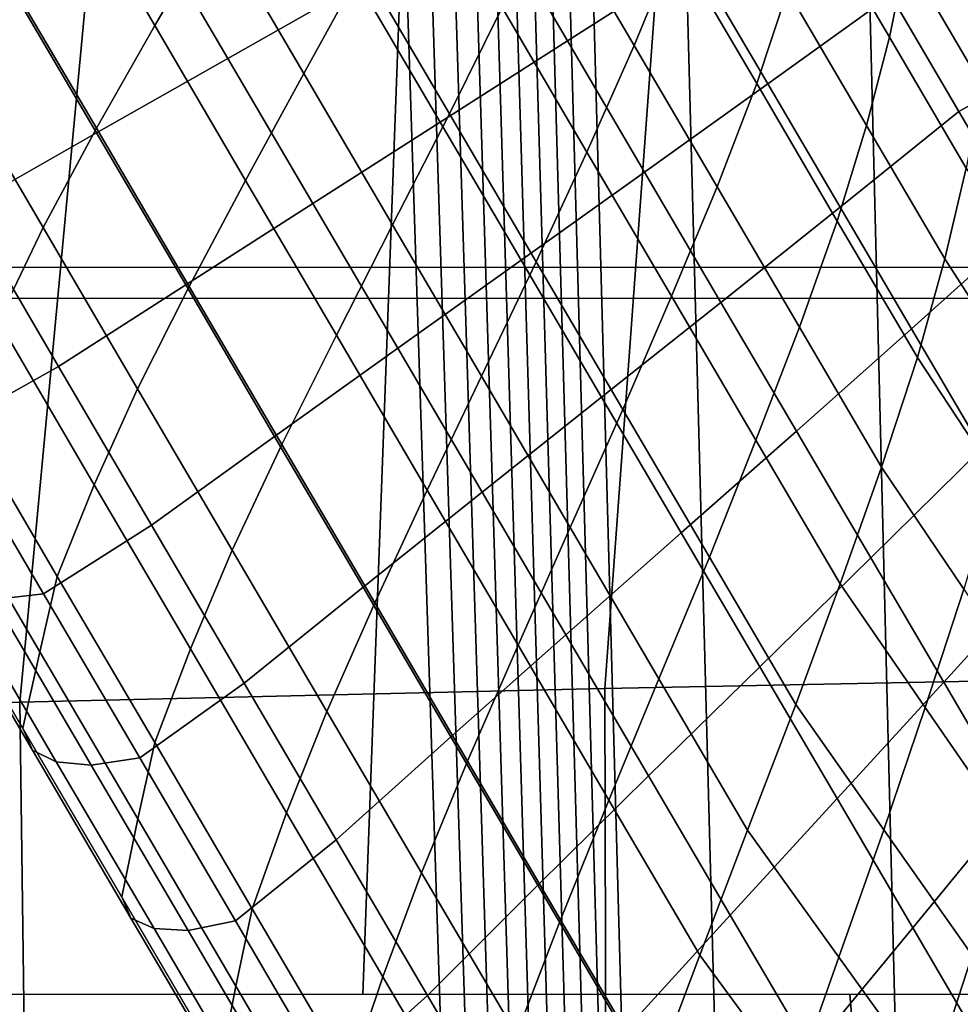
# Model space of a CAD drawing. Units: inches. Extents: x -13.8 to 13.8, y -13.6 to 12.5.
# Drawn here: x -1 to -0.7, y -4.6 to -4.2 of the extents above; entities that cross this region are included whole.
import ezdxf

# ---------------------------------------------------------------- set-up
doc = ezdxf.new("R2010")
doc.units = ezdxf.units.IN
doc.header["$MEASUREMENT"] = 0
doc.layers.add('Knoll Seating Chair Base', color=2, linetype='Continuous')
doc.layers.add('Knoll Seating Chair Seat', color=2, linetype='Continuous')

msp = doc.modelspace()

# ---------------------------------------------------------------- linework, layer by layer
at = {"layer": 'Knoll Seating Chair Base'}
for points in [[(-0.78412, -3.38274, 7.13795), (-0.74654, -4.78898, 6.83453), (-0.77986, -4.79213, 6.69748), (-0.81854, -3.38422, 6.97801)], [(-0.71671, -3.38135, 7.28931), (-0.68185, -4.78604, 6.96401), (-0.74654, -4.78898, 6.83453), (-0.78412, -3.38274, 7.13795)], [(-0.6186, -3.38011, 7.42689), (-0.58805, -4.78341, 7.0814), (-0.68185, -4.78604, 6.96401), (-0.71671, -3.38135, 7.28931)], [(-0.82709, -3.38574, 6.81508), (-0.78803, -4.79537, 6.55775), (-0.79384, -4.79862, 6.41782), (-0.83394, -3.38727, 6.65202)], [(-0.81854, -3.38422, 6.97801), (-0.77986, -4.79213, 6.69748), (-0.78803, -4.79537, 6.55775), (-0.82709, -3.38574, 6.81508)], [(-0.848, -3.39013, 6.32311), (-0.8059, -4.8047, 6.13351), (-0.81235, -4.80734, 5.98691), (-0.85539, -3.39137, 6.15586)], [(-0.84088, -3.38875, 6.48826), (-0.79977, -4.80176, 6.27678), (-0.8059, -4.8047, 6.13351), (-0.848, -3.39013, 6.32311)], [(-0.83394, -3.38727, 6.65202), (-0.79384, -4.79862, 6.41782), (-0.79977, -4.80176, 6.27678), (-0.84088, -3.38875, 6.48826)], [(-0.88007, -3.39375, 5.63463), (-0.83467, -4.81239, 5.51599), (-0.84345, -4.81278, 5.34495), (-0.88943, -3.39393, 5.45207)], [(0.89042, -3.39393, 5.45207), (-0.88943, -3.39393, 5.45207), (-0.84345, -4.81278, 5.34495), (0.84444, -4.81278, 5.34495)], [(-0.87133, -3.39323, 5.81232), (-0.82663, -4.81128, 5.67926), (-0.83467, -4.81239, 5.51599), (-0.88007, -3.39375, 5.63463)], [(-0.86313, -3.39242, 5.98584), (-0.81922, -4.80957, 5.83586), (-0.82663, -4.81128, 5.67926), (-0.87133, -3.39323, 5.81232)], [(-0.85539, -3.39137, 6.15586), (-0.81235, -4.80734, 5.98691), (-0.81922, -4.80957, 5.83586), (-0.86313, -3.39242, 5.98584)], [(-1.50006, -3.9307, 13.50349), (-1.50006, -5.15868, 13.50349), (0.00049, -5.15505, 13.50349), (0.00049, -3.9229, 13.50349)], [(0.00297, -4.22494, 13.47979), (0.00297, -4.46458, 12.12075), (-0.66878, -4.19056, 12.07244), (-0.66878, -3.95092, 13.43147)], [(-1.07687, -4.12278, 12.83849), (-0.86251, -4.12583, 12.83849), (-0.87895, -4.57273, 12.83849), (-1.09857, -4.57273, 12.83849)], [(-0.86251, -4.12583, 12.83849), (-0.64778, -4.12841, 12.83849), (-0.65933, -4.57273, 12.83849), (-0.87895, -4.57273, 12.83849)], [(-0.96437, -4.13092, 10.9332), (-0.93233, -4.18558, 10.94284), (-0.95405, -4.22296, 10.82209), (-0.98681, -4.16708, 10.81224)], [(-0.79552, -4.14383, 11.44752), (-0.76612, -4.19397, 11.45636), (-0.78103, -4.23017, 11.33391), (-0.81098, -4.17908, 11.3249)], [(-0.91031, -4.14805, 11.06346), (-0.879, -4.20146, 11.07288), (-0.90029, -4.24024, 10.95247), (-0.93233, -4.18558, 10.94284)], [(-0.71071, -4.15062, 11.83876), (-0.68297, -4.19794, 11.8471), (-0.68897, -4.22714, 11.72186), (-0.71706, -4.17924, 11.71341)], [(-0.83296, -4.18094, 9.78643), (-0.7856, -4.15401, 9.78168), (-0.75916, -4.1991, 9.78963), (-0.80508, -4.22848, 9.79482)], [(-0.95838, -4.18243, 9.7867), (-0.90961, -4.15791, 9.78237), (-0.88032, -4.20787, 9.79118), (-0.92768, -4.2348, 9.79593)], [(-0.75458, -4.16124, 11.58021), (-0.7258, -4.21033, 11.58886), (-0.73687, -4.24387, 11.46516), (-0.76612, -4.19397, 11.45636)], [(-0.85935, -4.16413, 11.1941), (-0.82871, -4.21639, 11.20331), (-0.84769, -4.25486, 11.0823), (-0.879, -4.20146, 11.07288)], [(-0.98681, -4.16708, 10.81224), (-0.95405, -4.22296, 10.82209), (-0.97514, -4.25999, 10.7011), (-1.00861, -4.20289, 10.69103)], [(-0.75916, -4.1991, 9.78963), (-0.7133, -4.16962, 9.78443), (-0.68847, -4.21196, 9.7919), (-0.73284, -4.24399, 9.79755)], [(-0.68012, -4.17251, 11.9733), (-0.65305, -4.21868, 11.98144), (-0.65564, -4.24455, 11.85532), (-0.68297, -4.19794, 11.8471)], [(-0.81098, -4.17908, 11.3249), (-0.78103, -4.23017, 11.33391), (-0.79812, -4.26858, 11.21251), (-0.82871, -4.21639, 11.20331)], [(-0.77109, -4.18118, 13.50349), (-0.79169, -4.46229, 13.50349), (-0.58487, -4.45816, 13.50349), (-0.56991, -4.17818, 13.50349)], [(-0.71706, -4.17924, 11.71341), (-0.68897, -4.22714, 11.72186), (-0.69727, -4.259, 11.59745), (-0.7258, -4.21033, 11.58886)], [(-1.00719, -4.2069, 9.79101), (-0.95838, -4.18243, 9.7867), (-0.92768, -4.2348, 9.79593), (-0.97505, -4.26172, 9.80068)], [(-0.97628, -4.18472, 13.50349), (-1.00274, -4.46717, 13.50349), (-0.79169, -4.46229, 13.50349), (-0.77109, -4.18118, 13.50349)], [(-0.88032, -4.20787, 9.79118), (-0.83296, -4.18094, 9.78643), (-0.80508, -4.22848, 9.79482), (-0.85103, -4.25782, 9.79999)], [(-1.18448, -4.18867, 13.50349), (-1.21697, -4.47261, 13.50349), (-1.00274, -4.46717, 13.50349), (-0.97628, -4.18472, 13.50349)], [(-0.93233, -4.18558, 10.94284), (-0.90029, -4.24024, 10.95247), (-0.92128, -4.27884, 10.83195), (-0.95405, -4.22296, 10.82209)], [(-0.76612, -4.19397, 11.45636), (-0.73687, -4.24387, 11.46516), (-0.75118, -4.2811, 11.34289), (-0.78103, -4.23017, 11.33391)], [(-0.68847, -4.21196, 9.7919), (-0.65603, -4.1959, 9.7496), (-0.63243, -4.23616, 9.7567), (-0.66388, -4.25391, 9.7993)], [(-0.80508, -4.22848, 9.79482), (-0.75916, -4.1991, 9.78963), (-0.73284, -4.24399, 9.79755), (-0.77732, -4.27585, 9.80317)], [(-0.68297, -4.19794, 11.8471), (-0.65564, -4.24455, 11.85532), (-0.66125, -4.27444, 11.7302), (-0.68897, -4.22714, 11.72186)], [(-1.00861, -4.20289, 10.69103), (-0.97514, -4.25999, 10.7011), (-0.99439, -4.2958, 10.57939), (-1.02852, -4.23759, 10.56913)], [(-0.879, -4.20146, 11.07288), (-0.84769, -4.25486, 11.0823), (-0.86825, -4.29489, 10.96211), (-0.90029, -4.24024, 10.95247)], [(-1.05604, -4.23128, 9.79531), (-1.00719, -4.2069, 9.79101), (-0.97505, -4.26172, 9.80068), (-1.02241, -4.28865, 9.80543)], [(-0.92768, -4.2348, 9.79593), (-0.88032, -4.20787, 9.79118), (-0.85103, -4.25782, 9.79999), (-0.89698, -4.28716, 9.80517)], [(-0.7258, -4.21033, 11.58886), (-0.69727, -4.259, 11.59745), (-0.70778, -4.29349, 11.47391), (-0.73687, -4.24387, 11.46516)], [(-0.73284, -4.24399, 9.79755), (-0.68847, -4.21196, 9.7919), (-0.66388, -4.25391, 9.7993), (-0.70675, -4.28851, 9.8054)], [(-0.82871, -4.21639, 11.20331), (-0.79812, -4.26858, 11.21251), (-0.81641, -4.30821, 11.0917), (-0.84769, -4.25486, 11.0823)], [(-0.95405, -4.22296, 10.82209), (-0.92128, -4.27884, 10.83195), (-0.94167, -4.31709, 10.71117), (-0.97514, -4.25999, 10.7011)], [(-0.85103, -4.25782, 9.79999), (-0.80508, -4.22848, 9.79482), (-0.77732, -4.27585, 9.80317), (-0.82184, -4.30762, 9.80877)], [(-0.68897, -4.22714, 11.72186), (-0.66125, -4.27444, 11.7302), (-0.66901, -4.3072, 11.60595), (-0.69727, -4.259, 11.59745)], [(-0.78103, -4.23017, 11.33391), (-0.75118, -4.2811, 11.34289), (-0.76759, -4.32066, 11.2217), (-0.79812, -4.26858, 11.21251)], [(-0.97505, -4.26172, 9.80068), (-0.92768, -4.2348, 9.79593), (-0.89698, -4.28716, 9.80517), (-0.9429, -4.31655, 9.81035)], [(-0.66388, -4.25391, 9.7993), (-0.63243, -4.23616, 9.7567), (-0.60922, -4.27575, 9.76368), (-0.63963, -4.29528, 9.80659)], [(-1.02852, -4.23759, 10.56913), (-0.99439, -4.2958, 10.57939), (-1.0106, -4.32955, 10.45648), (-1.04528, -4.2704, 10.44606)], [(-0.90029, -4.24024, 10.95247), (-0.86825, -4.29489, 10.96211), (-0.88851, -4.33474, 10.8418), (-0.92128, -4.27884, 10.83195)], [(-0.77732, -4.27585, 9.80317), (-0.73284, -4.24399, 9.79755), (-0.70675, -4.28851, 9.8054), (-0.74976, -4.32286, 9.81146)], [(-0.73687, -4.24387, 11.46516), (-0.70778, -4.29349, 11.47391), (-0.72144, -4.33183, 11.35184), (-0.75118, -4.2811, 11.34289)], [(-0.70675, -4.28851, 9.8054), (-0.66388, -4.25391, 9.7993), (-0.63963, -4.29528, 9.80659), (-0.68098, -4.33245, 9.81315)], [(-0.89698, -4.28716, 9.80517), (-0.85103, -4.25782, 9.79999), (-0.82184, -4.30762, 9.80877), (-0.86636, -4.33939, 9.81437)], [(-0.84769, -4.25486, 11.0823), (-0.81641, -4.30821, 11.0917), (-0.83622, -4.34953, 10.97174), (-0.86825, -4.29489, 10.96211)], [(-0.97514, -4.25999, 10.7011), (-0.94167, -4.31709, 10.71117), (-0.96026, -4.35402, 10.58965), (-0.99439, -4.2958, 10.57939)], [(-0.69727, -4.259, 11.59745), (-0.66901, -4.3072, 11.60595), (-0.67889, -4.34276, 11.4826), (-0.70778, -4.29349, 11.47391)], [(-1.02241, -4.28865, 9.80543), (-0.97505, -4.26172, 9.80068), (-0.9429, -4.31655, 9.81035), (-0.98877, -4.34603, 9.81555)], [(-0.79812, -4.26858, 11.21251), (-0.76759, -4.32066, 11.2217), (-0.78516, -4.36153, 11.10111), (-0.81641, -4.30821, 11.0917)], [(-0.63414, -4.31714, 11.73773), (-0.64119, -4.35029, 11.61354), (-0.66901, -4.3072, 11.60595), (-0.66125, -4.27444, 11.7302)], [(-0.92128, -4.27884, 10.83195), (-0.88851, -4.33474, 10.8418), (-0.90818, -4.37421, 10.72124), (-0.94167, -4.31709, 10.71117)], [(-0.82184, -4.30762, 9.80877), (-0.77732, -4.27585, 9.80317), (-0.74976, -4.32286, 9.81146), (-0.79283, -4.35709, 9.81749)], [(-0.75118, -4.2811, 11.34289), (-0.72144, -4.33183, 11.35184), (-0.73712, -4.37263, 11.23086), (-0.76759, -4.32066, 11.2217)], [(-1.06402, -4.30898, 9.82847), (-1.02241, -4.28865, 9.80543), (-0.98877, -4.34603, 9.81555), (-1.02908, -4.36857, 9.83898)], [(-0.9429, -4.31655, 9.81035), (-0.89698, -4.28716, 9.80517), (-0.86636, -4.33939, 9.81437), (-0.91084, -4.37125, 9.81999)], [(-0.74976, -4.32286, 9.81146), (-0.70675, -4.28851, 9.8054), (-0.68098, -4.33245, 9.81315), (-0.72251, -4.36934, 9.81965)], [(-0.99439, -4.2958, 10.57939), (-0.96026, -4.35402, 10.58965), (-0.97592, -4.38871, 10.46692), (-1.0106, -4.32955, 10.45648)], [(-0.86825, -4.29489, 10.96211), (-0.83622, -4.34953, 10.97174), (-0.85574, -4.39064, 10.85166), (-0.88851, -4.33474, 10.8418)], [(-0.70778, -4.29349, 11.47391), (-0.67889, -4.34276, 11.4826), (-0.69183, -4.38233, 11.36074), (-0.72144, -4.33183, 11.35184)], [(-0.68098, -4.33245, 9.81315), (-0.63963, -4.29528, 9.80659), (-0.61583, -4.33586, 9.81375), (-0.65567, -4.37563, 9.82076)], [(-0.64119, -4.35029, 11.61354), (-0.65022, -4.38632, 11.49028), (-0.67889, -4.34276, 11.4826), (-0.66901, -4.3072, 11.60595)], [(-0.86636, -4.33939, 9.81437), (-0.82184, -4.30762, 9.80877), (-0.79283, -4.35709, 9.81749), (-0.83591, -4.39133, 9.82353)], [(-0.81641, -4.30821, 11.0917), (-0.78516, -4.36153, 11.10111), (-0.80419, -4.40416, 10.98138), (-0.83622, -4.34953, 10.97174)], [(-0.98877, -4.34603, 9.81555), (-0.9429, -4.31655, 9.81035), (-0.91084, -4.37125, 9.81999), (-0.95521, -4.40328, 9.82564)], [(-0.94167, -4.31709, 10.71117), (-0.90818, -4.37421, 10.72124), (-0.92612, -4.41226, 10.59992), (-0.96026, -4.35402, 10.58965)], [(-0.76759, -4.32066, 11.2217), (-0.73712, -4.37263, 11.23086), (-0.75393, -4.41479, 11.1105), (-0.78516, -4.36153, 11.10111)], [(-0.79283, -4.35709, 9.81749), (-0.74976, -4.32286, 9.81146), (-0.72251, -4.36934, 9.81965), (-0.76411, -4.40609, 9.82613)], [(-1.0106, -4.32955, 10.45648), (-0.97592, -4.38871, 10.46692), (-0.98926, -4.42175, 10.3435), (-1.02444, -4.36176, 10.33293)], [(-0.72144, -4.33183, 11.35184), (-0.69183, -4.38233, 11.36074), (-0.70674, -4.42445, 11.24), (-0.73712, -4.37263, 11.23086)], [(-0.72251, -4.36934, 9.81965), (-0.68098, -4.33245, 9.81315), (-0.65567, -4.37563, 9.82076), (-0.69567, -4.41511, 9.82772)], [(-0.88851, -4.33474, 10.8418), (-0.85574, -4.39064, 10.85166), (-0.87468, -4.43135, 10.73131), (-0.90818, -4.37421, 10.72124)], [(-0.91084, -4.37125, 9.81999), (-0.86636, -4.33939, 9.81437), (-0.83591, -4.39133, 9.82353), (-0.87892, -4.42568, 9.82959)], [(-0.65022, -4.38632, 11.49028), (-0.66217, -4.42641, 11.36852), (-0.69183, -4.38233, 11.36074), (-0.67889, -4.34276, 11.4826)], [(-1.02908, -4.36857, 9.83898), (-0.98877, -4.34603, 9.81555), (-0.95521, -4.40328, 9.82564), (-0.99421, -4.42805, 9.84947)], [(-0.83622, -4.34953, 10.97174), (-0.80419, -4.40416, 10.98138), (-0.82295, -4.44656, 10.86152), (-0.85574, -4.39064, 10.85166)], [(-0.96026, -4.35402, 10.58965), (-0.92612, -4.41226, 10.59992), (-0.94122, -4.44789, 10.47735), (-0.97592, -4.38871, 10.46692)], [(-0.83591, -4.39133, 9.82353), (-0.79283, -4.35709, 9.81749), (-0.76411, -4.40609, 9.82613), (-0.80571, -4.44284, 9.83262)], [(-1.02444, -4.36176, 10.33293), (-0.98926, -4.42175, 10.3435), (-0.99557, -4.44897, 10.21785), (-1.03094, -4.38864, 10.20721)], [(-0.78516, -4.36153, 11.10111), (-0.75393, -4.41479, 11.1105), (-0.77217, -4.45877, 10.99101), (-0.80419, -4.40416, 10.98138)], [(-1.04729, -4.37004, 9.89519), (-1.02908, -4.36857, 9.83898), (-0.99421, -4.42805, 9.84947), (-1.01209, -4.43007, 9.90578)], [(-0.95521, -4.40328, 9.82564), (-0.91084, -4.37125, 9.81999), (-0.87892, -4.42568, 9.82959), (-0.92179, -4.46028, 9.83569)], [(-0.76411, -4.40609, 9.82613), (-0.72251, -4.36934, 9.81965), (-0.69567, -4.41511, 9.82772), (-0.73576, -4.45445, 9.83466)], [(-0.90818, -4.37421, 10.72124), (-0.87468, -4.43135, 10.73131), (-0.89196, -4.47052, 10.6102), (-0.92612, -4.41226, 10.59992)], [(-0.73712, -4.37263, 11.23086), (-0.70674, -4.42445, 11.24), (-0.72274, -4.468, 11.11988), (-0.75393, -4.41479, 11.1105)], [(-0.69567, -4.41511, 9.82772), (-0.65567, -4.37563, 9.82076), (-0.63092, -4.41785, 9.82821), (-0.66936, -4.45999, 9.83564)], [(-0.66217, -4.42641, 11.36852), (-0.67603, -4.46911, 11.24787), (-0.70674, -4.42445, 11.24), (-0.69183, -4.38233, 11.36074)], [(-1.03094, -4.38864, 10.20721), (-0.99557, -4.44897, 10.21785), (-1.00164, -4.4766, 10.09226), (-1.03728, -4.41582, 10.08154)], [(-0.97592, -4.38871, 10.46692), (-0.94122, -4.44789, 10.47735), (-0.95408, -4.48176, 10.35409), (-0.98926, -4.42175, 10.3435)], [(-0.87892, -4.42568, 9.82959), (-0.83591, -4.39133, 9.82353), (-0.80571, -4.44284, 9.83262), (-0.84724, -4.47973, 9.83912)], [(-0.85574, -4.39064, 10.85166), (-0.82295, -4.44656, 10.86152), (-0.84117, -4.48851, 10.74139), (-0.87468, -4.43135, 10.73131)], [(-0.99421, -4.42805, 9.84947), (-0.95521, -4.40328, 9.82564), (-0.92179, -4.46028, 9.83569), (-0.95949, -4.48728, 9.85991)], [(-0.80419, -4.40416, 10.98138), (-0.77217, -4.45877, 10.99101), (-0.79016, -4.5025, 10.87138), (-0.82295, -4.44656, 10.86152)], [(-0.80571, -4.44284, 9.83262), (-0.76411, -4.40609, 9.82613), (-0.73576, -4.45445, 9.83466), (-0.77585, -4.49378, 9.8416)], [(-0.92612, -4.41226, 10.59992), (-0.89196, -4.47052, 10.6102), (-0.90651, -4.5071, 10.48779), (-0.94122, -4.44789, 10.47735)], [(-1.03728, -4.41582, 10.08154), (-1.03374, -4.42383, 10.02235), (-0.9982, -4.48447, 10.03305), (-1.00164, -4.4766, 10.09226)], [(-0.75393, -4.41479, 11.1105), (-0.72274, -4.468, 11.11988), (-0.74016, -4.51337, 11.00063), (-0.77217, -4.45877, 10.99101)], [(-0.73576, -4.45445, 9.83466), (-0.69567, -4.41511, 9.82772), (-0.66936, -4.45999, 9.83564), (-0.70788, -4.502, 9.84305)], [(-0.66936, -4.45999, 9.83564), (-0.63092, -4.41785, 9.82821), (-0.60683, -4.45893, 9.83545), (-0.64368, -4.5038, 9.84336)], [(-1.03374, -4.42383, 10.02235), (-1.02501, -4.42836, 9.96365), (-0.98965, -4.48869, 9.97429), (-0.9982, -4.48447, 10.03305)], [(-0.98926, -4.42175, 10.3435), (-0.95408, -4.48176, 10.35409), (-0.96018, -4.50934, 10.22849), (-0.99557, -4.44897, 10.21785)], [(-0.67603, -4.46911, 11.24787), (-0.69093, -4.51324, 11.12786), (-0.72274, -4.468, 11.11988), (-0.70674, -4.42445, 11.24)], [(-1.02501, -4.42836, 9.96365), (-1.01209, -4.43007, 9.90578), (-0.97698, -4.48996, 9.91634), (-0.98965, -4.48869, 9.97429)], [(-1.01209, -4.43007, 9.90578), (-0.99421, -4.42805, 9.84947), (-0.95949, -4.48728, 9.85991), (-0.97698, -4.48996, 9.91634)], [(-0.92179, -4.46028, 9.83569), (-0.87892, -4.42568, 9.82959), (-0.84724, -4.47973, 9.83912), (-0.88859, -4.5169, 9.84568)], [(-0.63233, -4.47056, 11.3763), (-0.6452, -4.5138, 11.25575), (-0.67603, -4.46911, 11.24787), (-0.66217, -4.42641, 11.36852)], [(-0.87468, -4.43135, 10.73131), (-0.84117, -4.48851, 10.74139), (-0.85778, -4.52882, 10.62048), (-0.89196, -4.47052, 10.6102)], [(-0.84724, -4.47973, 9.83912), (-0.80571, -4.44284, 9.83262), (-0.77585, -4.49378, 9.8416), (-0.81585, -4.53326, 9.84856)], [(-0.99557, -4.44897, 10.21785), (-0.96018, -4.50934, 10.22849), (-0.96601, -4.53738, 10.10298), (-1.00164, -4.4766, 10.09226)], [(-0.94122, -4.44789, 10.47735), (-0.90651, -4.5071, 10.48779), (-0.91889, -4.54178, 10.36467), (-0.95408, -4.48176, 10.35409)], [(-0.82295, -4.44656, 10.86152), (-0.79016, -4.5025, 10.87138), (-0.80764, -4.54571, 10.75148), (-0.84117, -4.48851, 10.74139)], [(-0.77585, -4.49378, 9.8416), (-0.73576, -4.45445, 9.83466), (-0.70788, -4.502, 9.84305), (-0.7464, -4.54401, 9.85046)], [(-0.95949, -4.48728, 9.85991), (-0.92179, -4.46028, 9.83569), (-0.88859, -4.5169, 9.84568), (-0.92497, -4.54616, 9.87029)], [(-0.79169, -4.46229, 13.50349), (-0.7909, -4.74825, 13.50349), (-0.5862, -4.741, 13.50349), (-0.58487, -4.45816, 13.50349)], [(-0.77217, -4.45877, 10.99101), (-0.74016, -4.51337, 11.00063), (-0.75736, -4.55846, 10.88125), (-0.79016, -4.5025, 10.87138)], [(-0.70788, -4.502, 9.84305), (-0.66936, -4.45999, 9.83564), (-0.64368, -4.5038, 9.84336), (-0.68056, -4.5486, 9.85126)], [(-1.00274, -4.46717, 13.50349), (-0.99893, -4.75682, 13.50349), (-0.7909, -4.74825, 13.50349), (-0.79169, -4.46229, 13.50349)], [(-1.21697, -4.47261, 13.50349), (-1.20947, -4.76638, 13.50349), (-0.99893, -4.75682, 13.50349), (-1.00274, -4.46717, 13.50349)], [(-0.89196, -4.47052, 10.6102), (-0.85778, -4.52882, 10.62048), (-0.87177, -4.56635, 10.49824), (-0.90651, -4.5071, 10.48779)], [(-0.69093, -4.51324, 11.12786), (-0.70724, -4.55922, 11.00872), (-0.74016, -4.51337, 11.00063), (-0.72274, -4.468, 11.11988)], [(-0.6452, -4.5138, 11.25575), (-0.65907, -4.55851, 11.13584), (-0.69093, -4.51324, 11.12786), (-0.67603, -4.46911, 11.24787)], [(-1.00164, -4.4766, 10.09226), (-0.9982, -4.48447, 10.03305), (-0.96266, -4.54508, 10.04373), (-0.96601, -4.53738, 10.10298)], [(-0.88859, -4.5169, 9.84568), (-0.84724, -4.47973, 9.83912), (-0.81585, -4.53326, 9.84856), (-0.85569, -4.57303, 9.85557)], [(-0.9982, -4.48447, 10.03305), (-0.98965, -4.48869, 9.97429), (-0.95434, -4.54892, 9.98491), (-0.96266, -4.54508, 10.04373)], [(-0.95408, -4.48176, 10.35409), (-0.91889, -4.54178, 10.36467), (-0.92477, -4.56974, 10.23914), (-0.96018, -4.50934, 10.22849)], [(-0.98965, -4.48869, 9.97429), (-0.97698, -4.48996, 9.91634), (-0.942, -4.54964, 9.92686), (-0.95434, -4.54892, 9.98491)], [(-0.97698, -4.48996, 9.91634), (-0.95949, -4.48728, 9.85991), (-0.92497, -4.54616, 9.87029), (-0.942, -4.54964, 9.92686)], [(-0.84117, -4.48851, 10.74139), (-0.80764, -4.54571, 10.75148), (-0.82358, -4.58716, 10.63076), (-0.85778, -4.52882, 10.62048)], [(-0.81585, -4.53326, 9.84856), (-0.77585, -4.49378, 9.8416), (-0.7464, -4.54401, 9.85046), (-0.78485, -4.58615, 9.85789)], [(-0.79016, -4.5025, 10.87138), (-0.75736, -4.55846, 10.88125), (-0.77408, -4.60294, 10.76157), (-0.80764, -4.54571, 10.75148)], [(-0.7464, -4.54401, 9.85046), (-0.70788, -4.502, 9.84305), (-0.68056, -4.5486, 9.85126), (-0.71745, -4.59339, 9.85916)], [(-0.68056, -4.5486, 9.85126), (-0.64368, -4.5038, 9.84336), (-0.61872, -4.54638, 9.85087), (-0.6539, -4.59407, 9.85928)], [(-0.96018, -4.50934, 10.22849), (-0.92477, -4.56974, 10.23914), (-0.93037, -4.59817, 10.1137), (-0.96601, -4.53738, 10.10298)], [(-0.90651, -4.5071, 10.48779), (-0.87177, -4.56635, 10.49824), (-0.88369, -4.60183, 10.37526), (-0.91889, -4.54178, 10.36467)], [(-0.70724, -4.55922, 11.00872), (-0.72335, -4.60488, 10.88943), (-0.75736, -4.55846, 10.88125), (-0.74016, -4.51337, 11.00063)], [(-0.65907, -4.55851, 11.13584), (-0.6743, -4.60506, 11.0168), (-0.70724, -4.55922, 11.00872), (-0.69093, -4.51324, 11.12786)], [(-0.92497, -4.54616, 9.87029), (-0.88859, -4.5169, 9.84568), (-0.85569, -4.57303, 9.85557), (-0.89073, -4.60456, 9.88059)], [(-0.85778, -4.52882, 10.62048), (-0.82358, -4.58716, 10.63076), (-0.83701, -4.62565, 10.5087), (-0.87177, -4.56635, 10.49824)], [(-0.85569, -4.57303, 9.85557), (-0.81585, -4.53326, 9.84856), (-0.78485, -4.58615, 9.85789), (-0.82315, -4.62853, 9.86536)], [(-0.96601, -4.53738, 10.10298), (-0.96266, -4.54508, 10.04373), (-0.92714, -4.60567, 10.05442), (-0.93037, -4.59817, 10.1137)], [(-0.91889, -4.54178, 10.36467), (-0.88369, -4.60183, 10.37526), (-0.88933, -4.63019, 10.2498), (-0.92477, -4.56974, 10.23914)], [(-0.96266, -4.54508, 10.04373), (-0.95434, -4.54892, 9.98491), (-0.9191, -4.60902, 9.9955), (-0.92714, -4.60567, 10.05442)], [(-0.80764, -4.54571, 10.75148), (-0.77408, -4.60294, 10.76157), (-0.78936, -4.64554, 10.64106), (-0.82358, -4.58716, 10.63076)], [(-0.78485, -4.58615, 9.85789), (-0.7464, -4.54401, 9.85046), (-0.71745, -4.59339, 9.85916), (-0.7543, -4.63826, 9.86707)], [(-0.95434, -4.54892, 9.98491), (-0.942, -4.54964, 9.92686), (-0.90718, -4.60903, 9.93733), (-0.9191, -4.60902, 9.9955)], [(-0.942, -4.54964, 9.92686), (-0.92497, -4.54616, 9.87029), (-0.89073, -4.60456, 9.88059), (-0.90718, -4.60903, 9.93733)], [(-0.71745, -4.59339, 9.85916), (-0.68056, -4.5486, 9.85126), (-0.6539, -4.59407, 9.85928), (-0.68909, -4.64177, 9.86769)], [(-0.72335, -4.60488, 10.88943), (-0.73906, -4.6499, 10.76985), (-0.77408, -4.60294, 10.76157), (-0.75736, -4.55846, 10.88125)], [(-0.6743, -4.60506, 11.0168), (-0.68936, -4.65129, 10.89762), (-0.72335, -4.60488, 10.88943), (-0.70724, -4.55922, 11.00872)], [(-0.62717, -4.60378, 11.14382), (-0.64135, -4.65091, 11.02489), (-0.6743, -4.60506, 11.0168), (-0.65907, -4.55851, 11.13584)], [(-0.87177, -4.56635, 10.49824), (-0.83701, -4.62565, 10.5087), (-0.84847, -4.66191, 10.38585), (-0.88369, -4.60183, 10.37526)], [(-0.92477, -4.56974, 10.23914), (-0.88933, -4.63019, 10.2498), (-0.89474, -4.65895, 10.12442), (-0.93037, -4.59817, 10.1137)], [(-1.02082, -4.893, 12.83849), (-0.67607, -4.88442, 12.83849), (-0.70323, -4.57273, 12.83849), (-1.05463, -4.57273, 12.83849)], [(-0.89073, -4.60456, 9.88059), (-0.85569, -4.57303, 9.85557), (-0.82315, -4.62853, 9.86536), (-0.85684, -4.66237, 9.89079)], [(-0.67607, -4.88442, 12.83849), (-0.33548, -4.87861, 12.83849), (-0.35183, -4.57273, 12.83849), (-0.70323, -4.57273, 12.83849)]]:
    msp.add_3dface(points, dxfattribs=at)
at = {"layer": 'Knoll Seating Chair Seat'}
for points in [[(0.00049, -1.79044, 17.22108), (-1.6872, -1.79091, 17.22108), (-1.68741, -4.31045, 17.25748), (0.00049, -4.30999, 17.25748)], [(0.00049, -4.32117, 15.07564), (-1.68863, -4.32164, 15.08013), (-1.68935, -1.81045, 14.87409), (0.00049, -1.81071, 14.87351)], [(0.00049, -4.30999, 17.25748), (-1.68741, -4.31045, 17.25748), (-1.68759, -6.83, 17.29389), (0.00049, -6.82954, 17.29389)], [(0.00049, -6.83164, 15.27778), (-1.68852, -6.83112, 15.27895), (-1.68863, -4.32164, 15.08013), (0.00049, -4.32117, 15.07564)]]:
    msp.add_3dface(points, dxfattribs=at)

doc.saveas('drawing.dxf')
